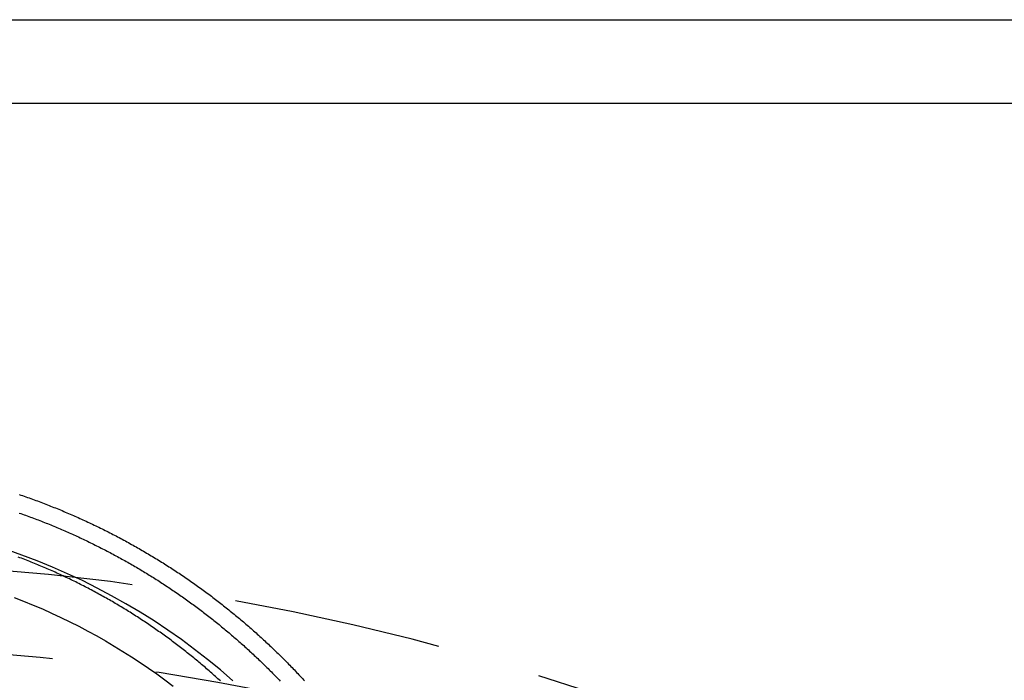
# Model space of a CAD drawing. Extents: x -330 to 97, y -230 to 289.
# Drawn here: x 5 to 29, y 273 to 289 of the extents above; entities that cross this region are included whole.
import ezdxf

# ---------------------------------------------------------------- set-up
doc = ezdxf.new("R2010")
doc.units = 0
doc.header["$LTSCALE"] = 20
doc.linetypes.add('VERDECKT', pattern=[0.375, 0.25, -0.125])
doc.layers.get('0').update_dxf_attribs({"linetype": 'CONTINUOUS'})
doc.layers.add('STEMPEL', color=3, linetype='CONTINUOUS')

# ---------------------------------------------------------------- blocks, each defined once
blk = doc.blocks.new('A$C9BCAD750')
at = {"color": 3, "linetype": 'CONTINUOUS', "extrusion": (0, 1, -2e-16)}
for p, q in [((-67.882251, 289), (67.882251, 289)), ((-67.882251, 287), (67.882251, 287)), ((-65, 287), (65, 287))]:
    blk.add_line(p, q, dxfattribs=at)
at = {"color": 1}
for points in [[(5.32995, 277.615, 0), (5.36978, 277.602, 0), (5.40958, 277.588, 0), (5.44934, 277.574, 0), (5.48908, 277.56, 0), (5.52878, 277.546, 0), (5.56844, 277.532, 0), (5.60807, 277.518, 0), (5.64767, 277.503, 0), (5.68723, 277.489, 0), (5.72676, 277.474, 0), (5.76625, 277.46, 0), (5.8057, 277.445, 0), (5.84512, 277.43, 0), (5.88449, 277.415, 0), (5.92383, 277.4, 0), (5.96314, 277.385, 0), (6.0024, 277.369, 0), (6.04162, 277.354, 0), (6.08081, 277.339, 0), (6.11995, 277.323, 0), (6.15905, 277.307, 0), (6.19811, 277.292, 0), (6.23713, 277.276, 0), (6.27611, 277.26, 0), (6.31504, 277.244, 0), (6.35394, 277.228, 0), (6.39279, 277.211, 0), (6.43159, 277.195, 0), (6.47036, 277.178, 0), (6.50908, 277.162, 0), (6.54776, 277.145, 0), (6.58639, 277.128, 0), (6.62498, 277.112, 0), (6.66353, 277.095, 0), (6.70203, 277.078, 0), (6.74049, 277.06, 0), (6.7789, 277.043, 0), (6.81726, 277.026, 0), (6.85558, 277.008, 0), (6.89384, 276.991, 0), (6.93207, 276.973, 0), (6.97024, 276.955, 0), (7.00837, 276.937, 0), (7.04645, 276.92, 0), (7.08447, 276.902, 0), (7.12245, 276.883, 0), (7.16038, 276.865, 0), (7.19826, 276.847, 0), (7.23609, 276.828, 0), (7.27387, 276.81, 0), (7.3116, 276.791, 0), (7.34927, 276.773, 0), (7.3869, 276.754, 0), (7.42447, 276.735, 0), (7.46198, 276.716, 0), (7.49945, 276.697, 0), (7.53686, 276.678, 0), (7.57422, 276.659, 0), (7.61152, 276.639, 0), (7.64877, 276.62, 0), (7.68596, 276.6, 0), (7.7231, 276.581, 0), (7.76018, 276.561, 0), (7.79721, 276.541, 0), (7.83417, 276.521, 0), (7.87109, 276.501, 0), (7.90794, 276.481, 0), (7.94474, 276.461, 0), (7.98147, 276.441, 0), (8.01815, 276.42, 0), (8.05477, 276.4, 0), (8.09133, 276.38, 0), (8.12783, 276.359, 0), (8.16428, 276.338, 0), (8.20066, 276.318, 0), (8.23697, 276.297, 0), (8.27323, 276.276, 0), (8.30943, 276.255, 0), (8.34556, 276.234, 0), (8.38163, 276.212, 0), (8.41764, 276.191, 0), (8.45359, 276.17, 0), (8.48947, 276.148, 0), (8.52529, 276.127, 0), (8.56104, 276.105, 0), (8.59673, 276.083, 0), (8.63235, 276.062, 0), (8.66791, 276.04, 0), (8.7034, 276.018, 0), (8.73882, 275.996, 0), (8.77418, 275.974, 0), (8.80947, 275.951, 0), (8.84469, 275.929, 0), (8.87985, 275.907, 0), (8.91493, 275.884, 0), (8.94995, 275.862, 0), (8.9849, 275.839, 0), (9.01978, 275.816, 0), (9.05459, 275.794, 0), (9.08933, 275.771, 0), (9.124, 275.748, 0), (9.15859, 275.725, 0), (9.19312, 275.702, 0), (9.22757, 275.679, 0), (9.26195, 275.655, 0), (9.29626, 275.632, 0), (9.3305, 275.609, 0), (9.36466, 275.585, 0), (9.39875, 275.561, 0), (9.43277, 275.538, 0), (9.46671, 275.514, 0), (9.50058, 275.49, 0), (9.53437, 275.466, 0), (9.56809, 275.442, 0), (9.60174, 275.418, 0), (9.63531, 275.394, 0), (9.6688, 275.37, 0), (9.70222, 275.346, 0), (9.73556, 275.322, 0), (9.76883, 275.297, 0), (9.80202, 275.273, 0), (9.83513, 275.248, 0), (9.86817, 275.224, 0), (9.90113, 275.199, 0), (9.93401, 275.174, 0), (9.96681, 275.149, 0), (9.99954, 275.125, 0), (10.0322, 275.1, 0), (10.0648, 275.075, 0), (10.0972, 275.049, 0), (10.1297, 275.024, 0), (10.162, 274.999, 0), (10.1942, 274.974, 0), (10.2264, 274.948, 0), (10.2585, 274.923, 0), (10.2905, 274.898, 0), (10.3224, 274.872, 0), (10.3543, 274.846, 0), (10.3861, 274.821, 0), (10.4177, 274.795, 0), (10.4493, 274.769, 0), (10.4809, 274.743, 0), (10.5123, 274.717, 0), (10.5437, 274.691, 0), (10.5749, 274.665, 0), (10.6061, 274.639, 0), (10.6372, 274.613, 0), (10.6683, 274.587, 0), (10.6992, 274.561, 0), (10.7301, 274.534, 0), (10.7608, 274.508, 0), (10.7915, 274.481, 0), (10.8221, 274.455, 0), (10.8526, 274.428, 0), (10.8831, 274.402, 0), (10.9134, 274.375, 0), (10.9437, 274.348, 0), (10.9739, 274.321, 0), (11.0039, 274.295, 0), (11.0339, 274.268, 0), (11.0639, 274.241, 0), (11.0937, 274.214, 0), (11.1234, 274.187, 0), (11.1531, 274.16, 0), (11.1826, 274.132, 0), (11.2121, 274.105, 0), (11.2415, 274.078, 0), (11.2708, 274.051, 0), (11.3, 274.023, 0), (11.3291, 273.996, 0), (11.3581, 273.968, 0), (11.3871, 273.941, 0), (11.4159, 273.913, 0), (11.4447, 273.886, 0), (11.4734, 273.858, 0), (11.5019, 273.83, 0), (11.5304, 273.802, 0), (11.5588, 273.775, 0), (11.5871, 273.747, 0), (11.6153, 273.719, 0), (11.6434, 273.691, 0), (11.6715, 273.663, 0), (11.6994, 273.635, 0), (11.7273, 273.607, 0), (11.7552, 273.579, 0), (11.783, 273.55, 0), (11.8108, 273.522, 0), (11.8386, 273.493, 0), (11.8663, 273.465, 0), (11.8939, 273.436, 0), (11.9215, 273.407, 0), (11.949, 273.378, 0), (11.9765, 273.349, 0), (12.004, 273.32, 0), (12.0314, 273.291, 0), (12.0588, 273.262, 0), (12.0861, 273.233, 0), (12.1133, 273.203, 0), (12.1405, 273.174, 0), (12.1677, 273.144, 0)], [(5.32963, 277.171, 0), (5.36763, 277.158, 0), (5.40559, 277.144, 0), (5.44353, 277.131, 0), (5.48143, 277.117, 0), (5.5193, 277.103, 0), (5.55713, 277.089, 0), (5.59493, 277.075, 0), (5.6327, 277.061, 0), (5.67043, 277.047, 0), (5.70813, 277.033, 0), (5.74579, 277.019, 0), (5.78342, 277.004, 0), (5.821, 276.99, 0), (5.85856, 276.975, 0), (5.89607, 276.96, 0), (5.93355, 276.945, 0), (5.97098, 276.931, 0), (6.00838, 276.916, 0), (6.04574, 276.9, 0), (6.08306, 276.885, 0), (6.12034, 276.87, 0), (6.15759, 276.855, 0), (6.19479, 276.839, 0), (6.23195, 276.824, 0), (6.26907, 276.808, 0), (6.30615, 276.792, 0), (6.34319, 276.776, 0), (6.38019, 276.76, 0), (6.41715, 276.744, 0), (6.45406, 276.728, 0), (6.49093, 276.712, 0), (6.52776, 276.696, 0), (6.56455, 276.679, 0), (6.6013, 276.663, 0), (6.638, 276.646, 0), (6.67465, 276.629, 0), (6.71127, 276.613, 0), (6.74783, 276.596, 0), (6.78435, 276.579, 0), (6.82083, 276.562, 0), (6.85726, 276.545, 0), (6.89365, 276.527, 0), (6.92998, 276.51, 0), (6.96627, 276.493, 0), (7.00252, 276.475, 0), (7.03871, 276.458, 0), (7.07486, 276.44, 0), (7.11096, 276.422, 0), (7.14701, 276.404, 0), (7.18301, 276.386, 0), (7.21896, 276.368, 0), (7.25487, 276.35, 0), (7.29072, 276.332, 0), (7.32652, 276.314, 0), (7.36227, 276.295, 0), (7.39797, 276.277, 0), (7.43362, 276.258, 0), (7.46921, 276.24, 0), (7.50475, 276.221, 0), (7.54024, 276.202, 0), (7.57568, 276.183, 0), (7.61106, 276.164, 0), (7.64639, 276.145, 0), (7.68167, 276.126, 0), (7.71689, 276.107, 0), (7.75205, 276.088, 0), (7.78716, 276.068, 0), (7.82222, 276.049, 0), (7.85721, 276.029, 0), (7.89216, 276.009, 0), (7.92704, 275.99, 0), (7.96187, 275.97, 0), (7.99664, 275.95, 0), (8.03135, 275.93, 0), (8.06601, 275.91, 0), (8.1006, 275.89, 0), (8.13514, 275.87, 0), (8.16962, 275.849, 0), (8.20403, 275.829, 0), (8.23839, 275.809, 0), (8.27269, 275.788, 0), (8.30692, 275.767, 0), (8.3411, 275.747, 0), (8.37521, 275.726, 0), (8.40926, 275.705, 0), (8.44325, 275.684, 0), (8.47718, 275.663, 0), (8.51104, 275.642, 0), (8.54484, 275.621, 0), (8.57858, 275.6, 0), (8.61225, 275.578, 0), (8.64586, 275.557, 0), (8.6794, 275.535, 0), (8.71288, 275.514, 0), (8.7463, 275.492, 0), (8.77964, 275.47, 0), (8.81292, 275.449, 0), (8.84614, 275.427, 0), (8.87928, 275.405, 0), (8.91236, 275.383, 0), (8.94538, 275.361, 0), (8.97832, 275.339, 0), (9.0112, 275.316, 0), (9.044, 275.294, 0), (9.07674, 275.272, 0), (9.10941, 275.249, 0), (9.14201, 275.227, 0), (9.17454, 275.204, 0), (9.207, 275.181, 0), (9.23939, 275.159, 0), (9.27171, 275.136, 0), (9.30396, 275.113, 0), (9.33614, 275.09, 0), (9.36825, 275.067, 0), (9.40028, 275.044, 0), (9.43225, 275.021, 0), (9.46414, 274.997, 0), (9.49596, 274.974, 0), (9.52771, 274.951, 0), (9.55939, 274.927, 0), (9.59099, 274.904, 0), (9.62252, 274.88, 0), (9.65398, 274.857, 0), (9.68536, 274.833, 0), (9.71667, 274.809, 0), (9.7479, 274.785, 0), (9.77907, 274.761, 0), (9.81015, 274.737, 0), (9.84116, 274.713, 0), (9.8721, 274.689, 0), (9.90296, 274.665, 0), (9.93375, 274.641, 0), (9.96446, 274.617, 0), (9.99509, 274.592, 0), (10.0257, 274.568, 0), (10.0561, 274.544, 0), (10.0865, 274.519, 0), (10.1169, 274.494, 0), (10.1471, 274.47, 0), (10.1773, 274.445, 0), (10.2074, 274.42, 0), (10.2374, 274.396, 0), (10.2673, 274.371, 0), (10.2972, 274.346, 0), (10.327, 274.321, 0), (10.3567, 274.296, 0), (10.3863, 274.271, 0), (10.4158, 274.245, 0), (10.4453, 274.22, 0), (10.4747, 274.195, 0), (10.504, 274.17, 0), (10.5332, 274.144, 0), (10.5624, 274.119, 0), (10.5914, 274.093, 0), (10.6204, 274.068, 0), (10.6493, 274.042, 0), (10.6781, 274.017, 0), (10.7069, 273.991, 0), (10.7355, 273.965, 0), (10.7641, 273.939, 0), (10.7926, 273.914, 0), (10.821, 273.888, 0), (10.8493, 273.862, 0), (10.8775, 273.836, 0), (10.9057, 273.81, 0), (10.9338, 273.784, 0), (10.9617, 273.758, 0), (10.9896, 273.731, 0), (11.0175, 273.705, 0), (11.0452, 273.679, 0), (11.0728, 273.653, 0), (11.1004, 273.626, 0), (11.1279, 273.6, 0), (11.1553, 273.573, 0), (11.1826, 273.547, 0), (11.2098, 273.52, 0), (11.2369, 273.494, 0), (11.2639, 273.467, 0), (11.2909, 273.44, 0), (11.3178, 273.414, 0), (11.3446, 273.387, 0), (11.3713, 273.36, 0), (11.398, 273.333, 0), (11.4247, 273.306, 0), (11.4513, 273.279, 0), (11.4779, 273.252, 0), (11.5045, 273.225, 0), (11.531, 273.197, 0), (11.5574, 273.17, 0), (11.5838, 273.142, 0)], [(10.1477, 273.145, 0), (10.1183, 273.172, 0), (10.0888, 273.198, 0), (10.0593, 273.225, 0), (10.0296, 273.252, 0), (9.99983, 273.278, 0), (9.96997, 273.305, 0), (9.94002, 273.331, 0), (9.90998, 273.358, 0), (9.87984, 273.384, 0), (9.84961, 273.41, 0), (9.81929, 273.436, 0), (9.78888, 273.463, 0), (9.75838, 273.489, 0), (9.72779, 273.515, 0), (9.6971, 273.541, 0), (9.66633, 273.567, 0), (9.63546, 273.592, 0), (9.60451, 273.618, 0), (9.57346, 273.644, 0), (9.54233, 273.669, 0), (9.51111, 273.695, 0), (9.4798, 273.72, 0), (9.4484, 273.746, 0), (9.41691, 273.771, 0), (9.38534, 273.797, 0), (9.35368, 273.822, 0), (9.32193, 273.847, 0), (9.2901, 273.872, 0), (9.25817, 273.897, 0), (9.22617, 273.922, 0), (9.19407, 273.947, 0), (9.1619, 273.972, 0), (9.12963, 273.996, 0), (9.09728, 274.021, 0), (9.06485, 274.046, 0), (9.03234, 274.07, 0), (8.99974, 274.094, 0), (8.96705, 274.119, 0), (8.93429, 274.143, 0), (8.90144, 274.167, 0), (8.8685, 274.191, 0), (8.83549, 274.215, 0), (8.80239, 274.239, 0), (8.76921, 274.263, 0), (8.73595, 274.287, 0), (8.70261, 274.311, 0), (8.66919, 274.334, 0), (8.63569, 274.358, 0), (8.60211, 274.381, 0), (8.56845, 274.405, 0), (8.53471, 274.428, 0), (8.50089, 274.451, 0), (8.46699, 274.475, 0), (8.43302, 274.498, 0), (8.39896, 274.521, 0), (8.36483, 274.543, 0), (8.33062, 274.566, 0), (8.29633, 274.589, 0), (8.26197, 274.612, 0), (8.22753, 274.634, 0), (8.19301, 274.657, 0), (8.15842, 274.679, 0), (8.12376, 274.701, 0), (8.08902, 274.723, 0), (8.05421, 274.746, 0), (8.01932, 274.768, 0), (7.98436, 274.79, 0), (7.94933, 274.811, 0), (7.91423, 274.833, 0), (7.87905, 274.855, 0), (7.84381, 274.876, 0), (7.80849, 274.898, 0), (7.7731, 274.919, 0), (7.73765, 274.941, 0), (7.70212, 274.962, 0), (7.66653, 274.983, 0), (7.63087, 275.004, 0), (7.59514, 275.025, 0), (7.55934, 275.046, 0), (7.52348, 275.066, 0), (7.48755, 275.087, 0), (7.45155, 275.108, 0), (7.41549, 275.128, 0), (7.37936, 275.148, 0), (7.34317, 275.169, 0), (7.30691, 275.189, 0), (7.27059, 275.209, 0), (7.23421, 275.229, 0), (7.19777, 275.249, 0), (7.16126, 275.269, 0), (7.12469, 275.288, 0), (7.08806, 275.308, 0), (7.05137, 275.328, 0), (7.01462, 275.347, 0), (6.97781, 275.366, 0), (6.94093, 275.385, 0), (6.904, 275.405, 0), (6.86701, 275.424, 0), (6.82997, 275.443, 0), (6.79286, 275.461, 0), (6.7557, 275.48, 0), (6.71848, 275.499, 0), (6.68121, 275.517, 0), (6.64388, 275.536, 0), (6.60649, 275.554, 0), (6.56905, 275.572, 0), (6.53155, 275.59, 0), (6.494, 275.608, 0), (6.4564, 275.626, 0), (6.41874, 275.644, 0), (6.38103, 275.662, 0), (6.34327, 275.679, 0), (6.30546, 275.697, 0), (6.2676, 275.714, 0), (6.22968, 275.732, 0), (6.19171, 275.749, 0), (6.1537, 275.766, 0), (6.11563, 275.783, 0), (6.07752, 275.8, 0), (6.03936, 275.816, 0), (6.00115, 275.833, 0), (5.96289, 275.85, 0), (5.92459, 275.866, 0), (5.88623, 275.882, 0), (5.84784, 275.899, 0), (5.80939, 275.915, 0), (5.7709, 275.931, 0), (5.73237, 275.947, 0), (5.69379, 275.963, 0), (5.65517, 275.978, 0), (5.6165, 275.994, 0), (5.57778, 276.009, 0), (5.53902, 276.025, 0), (5.50022, 276.04, 0), (5.46138, 276.055, 0), (5.42249, 276.07, 0), (5.38356, 276.085, 0), (5.34459, 276.1, 0), (5.30558, 276.115, 0)]]:
    blk.add_polyline3d(points, dxfattribs=at)
at = {"color": 1, "linetype": 'VERDECKT'}
for points in [[(10.4508, 273.151, 0), (10.1503, 273.409, 0), (9.84371, 273.659, 0), (9.53119, 273.902, 0), (9.21293, 274.137, 0), (8.88912, 274.364, 0), (8.55996, 274.583, 0), (8.22564, 274.793, 0), (7.88637, 274.995, 0), (7.54235, 275.188, 0), (7.19378, 275.373, 0), (6.84088, 275.549, 0), (6.48386, 275.716, 0), (6.12293, 275.874, 0), (5.75832, 276.023, 0), (5.39024, 276.162, 0), (5.01891, 276.293, 0)], [(5.20765, 275.144, 0), (5.43367, 275.056, 0), (5.65828, 274.965, 0), (5.88142, 274.87, 0), (6.10303, 274.771, 0), (6.32306, 274.669, 0), (6.54145, 274.563, 0), (6.75814, 274.454, 0), (6.97307, 274.341, 0), (7.18619, 274.224, 0), (7.39744, 274.104, 0), (7.60677, 273.981, 0), (7.81413, 273.854, 0), (8.01946, 273.723, 0), (8.2227, 273.59, 0), (8.42381, 273.453, 0), (8.62273, 273.313, 0), (8.81941, 273.169, 0), (9.01381, 273.022, 0)]]:
    blk.add_polyline3d(points, dxfattribs=at)
at = {"color": 1, "linetype": 'VERDECKT', "extrusion": (0, -2e-16, -1)}
for radius in [59, 57]:
    blk.add_circle((0, 217), radius, dxfattribs=at)

msp = doc.modelspace()

# ---------------------------------------------------------------- block references
at = {"layer": 'STEMPEL'}
msp.add_blockref('A$C9BCAD750', (0, 0), dxfattribs=at)

doc.saveas('drawing.dxf')
